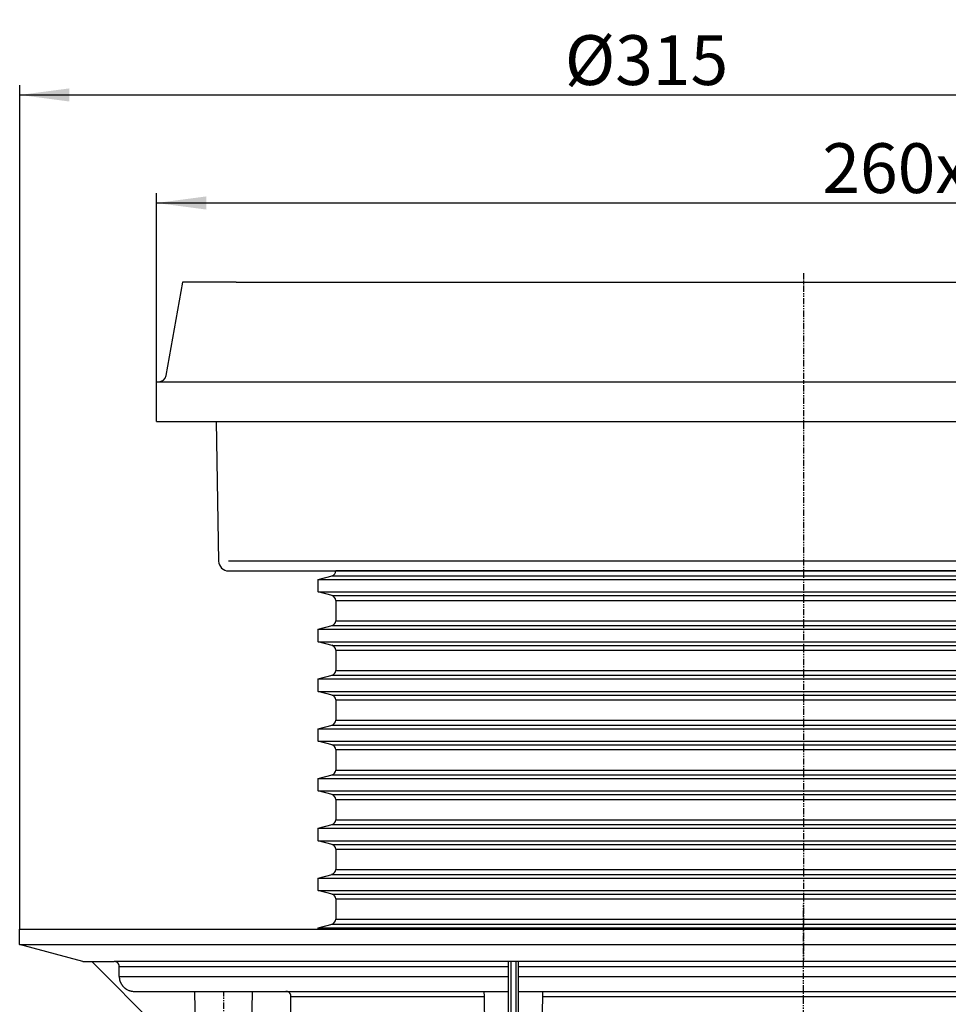
# Model space of a CAD drawing. Extents: x -158 to 216, y -343 to 53.
# Drawn here: x -158 to 29, y -145 to 53 of the extents above; entities that cross this region are included whole.
import ezdxf

# ---------------------------------------------------------------- set-up
doc = ezdxf.new("R2010")
doc.units = 0
doc.linetypes.add('PHANTOM', pattern=[2.5, 1.25, -0.25, 0.25, -0.25, 0.25, -0.25])
doc.layers.get('0').update_dxf_attribs({"linetype": 'CONTINUOUS'})
doc.layers.add('1', color=7, linetype='CONTINUOUS')
doc.layers.add('446_159192552699_-248_5067', color=7, linetype='CONTINUOUS')
doc.styles.add('CONVERTER_1', font='txt.shx', dxfattribs={"width": 0.9})
doc.dimstyles.new('ME10_DIM_0', dxfattribs={"dimtxt": 10, "dimasz": 10, "dimexe": 2, "dimexo": 0, "dimtad": 1, "dimtxsty": 'STANDARD', "dimsah": 1, "dimcen": 0.09, "dimclrd": 4, "dimclre": 4, "dimclrt": 1, "dimazin": 3, "dimtfac": 1, "dimtdec": 4, "dimtofl": 0, "dimtmove": 0, "dimatfit": 3, "dimtolj": 1, "dimtzin": 0})
doc.dimstyles.new('ME10_DIM_2', dxfattribs={"dimtxt": 10, "dimasz": 10, "dimexe": 2, "dimexo": 0, "dimtad": 1, "dimtxsty": 'STANDARD', "dimsah": 1, "dimcen": 0.09, "dimclrd": 4, "dimclre": 4, "dimclrt": 1, "dimazin": 3, "dimtfac": 1, "dimtdec": 4, "dimtofl": 0, "dimtmove": 0, "dimatfit": 3, "dimtolj": 1, "dimtzin": 0})

# ---------------------------------------------------------------- blocks, each defined once
blk = doc.blocks.new('*D5')
at = {"color": 4, "linetype": 'CONTINUOUS'}
for p, q in [((-157.5, -130), (-157.5, 39.64)), ((157.5, -130), (157.5, 39.64)), ((-157.5, 37.64), (157.5, 37.64))]:
    blk.add_line(p, q, dxfattribs=at)
at = {"color": 4}
for points in [[(-147.5, 38.96), (-147.5, 36.32), (-157.5, 37.64)], [(147.5, 36.32), (147.5, 38.96), (157.5, 37.64)]]:
    blk.add_solid(points, dxfattribs=at)
at = {"color": 1, "insert": (-47.96, 39.64), "char_height": 10, "attachment_point": 7, "rotation": 0.0001, "style": 'CONVERTER_1'}
blk.add_mtext('\\C1;Ø\\C1;315', dxfattribs=at)
blk = doc.blocks.new('*D3')
at = {"color": 4, "linetype": 'CONTINUOUS'}
for p, q in [((-130, -28), (-130, 17.93)), ((130, -20), (130, 17.93)), ((-130, 15.93), (130, 15.93))]:
    blk.add_line(p, q, dxfattribs=at)
at = {"color": 4}
for points in [[(-120, 17.25), (-120, 14.61), (-130, 15.93)], [(120, 14.61), (120, 17.25), (130, 15.93)]]:
    blk.add_solid(points, dxfattribs=at)
at = {"color": 1, "insert": (3.79, 17.93), "char_height": 10, "attachment_point": 7, "rotation": 0.0001, "style": 'CONVERTER_1'}
blk.add_mtext('\\C1;260\\C1;x260', dxfattribs=at)
blk = doc.blocks.new('GUSSRAHMEN_ZU_HL606_1_ERIE', base_point=(0, -500))
at = {"layer": '1', "color": 7, "linetype": 'CONTINUOUS'}
for p, q in [((-124.79, 0), (-128.1, -18.76)), ((-114, 0), (-124.79, 0)), ((-113.97, 0), (0, 0)), ((0, 0), (113.97, 0)), ((-130, -20), (-129.57, -20)), ((-130, -28), (-130, -20)), ((-129.57, -20), (129.57, -20)), ((-130, -28), (130, -28)), ((-118, -28), (-117.53, -56.03)), ((-115.53, -56), (115.53, -56)), ((-115.53, -58), (-108.5, -58)), ((-108.5, -58), (-99.99, -58)), ((-99.99, -58), (115.53, -58))]:
    blk.add_line(p, q, dxfattribs=at)
for centre, radius, start, end in [((-129.57, -18.5), 1.5, -90, -10), ((-115.53, -56), 2, -179.0515, -90)]:
    blk.add_arc(centre, radius, start, end, dxfattribs=at)
blk = doc.blocks.new('HL_608_1_AUFSTOCKELEMENT', base_point=(23109.19, 32470.12))
at = {"color": 7, "linetype": 'CONTINUOUS'}
for centre, start, end in [((23028, 32286.48), -75, 1.2407), ((23028, 32280.57), 0, 75), ((23028, 32276.48), -75, 0), ((23028, 32270.57), 0, 75), ((23028, 32266.48), -75, 0), ((23028, 32260.57), 0, 75), ((23028, 32256.48), -75, 0), ((23028, 32250.57), 0, 75), ((23028, 32246.48), -75, 0), ((23028, 32240.57), 0, 75), ((23028, 32236.48), -75, 0), ((23028, 32230.57), 0, 75), ((23028, 32226.48), -75, 0), ((23028, 32220.57), 0, 75), ((23028, 32216.48), -75, 0)]:
    blk.add_arc(centre, 1, start, end, dxfattribs=at)
at = {"layer": '1', "color": 2, "linetype": 'PHANTOM'}
blk.add_line((23123, 32346.32), (23123, 32208.3), dxfattribs=at)
at = {"layer": '1', "color": 7, "linetype": 'CONTINUOUS'}
for p, q in [((23217, 32286.5), (23029, 32286.5)), ((23025.5, 32284.77), (23028.26, 32285.51)), ((23025.5, 32282.27), (23025.5, 32284.77)), ((23025.5, 32284.77), (23220.5, 32284.77)), ((23028.26, 32285.51), (23217.74, 32285.51)), ((23028.26, 32281.53), (23025.5, 32282.27)), ((23025.5, 32282.27), (23220.5, 32282.27)), ((23028.26, 32281.53), (23217.74, 32281.53)), ((23029, 32280.57), (23029, 32276.48)), ((23029, 32280.57), (23217, 32280.57)), ((23029, 32276.48), (23217, 32276.48)), ((23025.5, 32274.77), (23028.26, 32275.51)), ((23025.5, 32272.27), (23025.5, 32274.77)), ((23025.5, 32274.77), (23220.5, 32274.77)), ((23028.26, 32275.51), (23217.74, 32275.51)), ((23028.26, 32271.53), (23025.5, 32272.27)), ((23025.5, 32272.27), (23220.5, 32272.27)), ((23028.26, 32271.53), (23217.74, 32271.53)), ((23029, 32270.57), (23029, 32266.48)), ((23029, 32270.57), (23217, 32270.57)), ((23029, 32266.48), (23217, 32266.48)), ((23025.5, 32264.77), (23028.26, 32265.51)), ((23025.5, 32262.27), (23025.5, 32264.77)), ((23025.5, 32264.77), (23220.5, 32264.77)), ((23028.26, 32265.51), (23217.74, 32265.51)), ((23028.26, 32261.53), (23025.5, 32262.27)), ((23025.5, 32262.27), (23123, 32262.27)), ((23123, 32262.27), (23220.5, 32262.27)), ((23028.26, 32261.53), (23123, 32261.53)), ((23029, 32260.57), (23029, 32256.48)), ((23029, 32260.57), (23123, 32260.57)), ((23123, 32261.53), (23217.74, 32261.53)), ((23123, 32260.57), (23217, 32260.57)), ((23029, 32256.48), (23123, 32256.48)), ((23123, 32256.48), (23217, 32256.48)), ((23025.5, 32254.77), (23028.26, 32255.51)), ((23025.5, 32252.27), (23025.5, 32254.77)), ((23025.5, 32254.77), (23123, 32254.77)), ((23028.26, 32255.51), (23123, 32255.51)), ((23123, 32255.51), (23217.74, 32255.51)), ((23123, 32254.77), (23220.5, 32254.77)), ((23028.26, 32251.53), (23025.5, 32252.27)), ((23025.5, 32252.27), (23123, 32252.27)), ((23028.26, 32251.53), (23123, 32251.53)), ((23029, 32250.57), (23029, 32246.48)), ((23029, 32250.57), (23123, 32250.57)), ((23123, 32252.27), (23220.5, 32252.27)), ((23123, 32251.53), (23217.74, 32251.53)), ((23123, 32250.57), (23217, 32250.57)), ((23029, 32246.48), (23123, 32246.48)), ((23123, 32246.48), (23217, 32246.48)), ((23025.5, 32244.77), (23028.26, 32245.51)), ((23025.5, 32242.27), (23025.5, 32244.77)), ((23025.5, 32244.77), (23123, 32244.77)), ((23028.26, 32245.51), (23123, 32245.51)), ((23123, 32245.51), (23217.74, 32245.51)), ((23123, 32244.77), (23220.5, 32244.77)), ((23028.26, 32241.53), (23025.5, 32242.27)), ((23025.5, 32242.27), (23123, 32242.27)), ((23028.26, 32241.53), (23123, 32241.53)), ((23029, 32240.57), (23029, 32236.48)), ((23029, 32240.57), (23123, 32240.57)), ((23123, 32242.27), (23220.5, 32242.27)), ((23123, 32241.53), (23217.74, 32241.53)), ((23123, 32240.57), (23217, 32240.57)), ((23025.5, 32234.77), (23028.26, 32235.51)), ((23025.5, 32232.27), (23025.5, 32234.77)), ((23025.5, 32234.77), (23123, 32234.77)), ((23028.26, 32235.51), (23123, 32235.51)), ((23029, 32236.48), (23123, 32236.48)), ((23123, 32236.48), (23217, 32236.48)), ((23123, 32235.51), (23217.74, 32235.51)), ((23123, 32234.77), (23220.5, 32234.77)), ((23028.26, 32231.53), (23025.5, 32232.27)), ((23025.5, 32232.27), (23220.5, 32232.27)), ((23028.26, 32231.53), (23217.74, 32231.53)), ((23029, 32230.57), (23029, 32226.48)), ((23029, 32230.57), (23217, 32230.57)), ((23025.5, 32224.77), (23028.26, 32225.51)), ((23025.5, 32222.27), (23025.5, 32224.77)), ((23025.5, 32224.77), (23220.5, 32224.77)), ((23028.26, 32225.51), (23217.74, 32225.51)), ((23029, 32226.48), (23217, 32226.48)), ((23028.26, 32221.53), (23025.5, 32222.27)), ((23025.5, 32222.27), (23220.5, 32222.27)), ((23028.26, 32221.53), (23217.74, 32221.53)), ((23029, 32220.57), (23029, 32216.48)), ((23029, 32220.57), (23217, 32220.57)), ((23025.5, 32214.77), (23028.26, 32215.51)), ((23025.5, 32214.5), (23025.5, 32214.77)), ((23025.5, 32214.77), (23220.5, 32214.77)), ((23028.26, 32215.51), (23217.74, 32215.51)), ((23029, 32216.48), (23217, 32216.48)), ((23220.5, 32214.5), (23025.5, 32214.5))]:
    blk.add_line(p, q, dxfattribs=at)
blk = doc.blocks.new('HL_615_K_RPER', base_point=(23198.68, 32140.6))
at = {"color": 7, "linetype": 'CONTINUOUS'}
for p, q in [((23163.46, 32202.66), (23163.46, 32205.76)), ((23163.46, 32205.76), (23478.46, 32205.76)), ((23163.46, 32202.66), (23478.46, 32202.66)), ((23176.13, 32199.26), (23163.46, 32202.66)), ((23176.13, 32199.26), (23177.96, 32199.26)), ((23177.96, 32199.26), (23182.47, 32199.26)), ((23226.96, 32150.26), (23177.96, 32199.26)), ((23261.71, 32199.26), (23182.47, 32199.26)), ((23262.21, 32199.26), (23261.71, 32199.26)), ((23261.71, 32198.26), (23261.71, 32199.26)), ((23263.21, 32199.26), (23262.21, 32199.26)), ((23262.21, 32150), (23262.21, 32199.26)), ((23263.71, 32199.26), (23263.21, 32199.26)), ((23263.21, 32150.67), (23263.21, 32199.26)), ((23378.21, 32199.26), (23263.71, 32199.26)), ((23263.71, 32198.26), (23263.71, 32199.26)), ((23183.47, 32198.26), (23261.71, 32198.26)), ((23183.47, 32196.26), (23183.47, 32198.26)), ((23261.71, 32196.26), (23261.71, 32198.26)), ((23263.71, 32196.26), (23263.71, 32198.26)), ((23263.71, 32198.26), (23378.21, 32198.26)), ((23183.47, 32196.26), (23261.71, 32196.26)), ((23261.71, 32193.26), (23261.71, 32196.26)), ((23263.71, 32196.26), (23378.21, 32196.26)), ((23263.71, 32193.26), (23263.71, 32196.26)), ((23186.47, 32193.26), (23198.65, 32193.26)), ((23198.65, 32193.26), (23210.27, 32193.26)), ((23210.27, 32193.26), (23216.97, 32193.26)), ((23216.97, 32193.26), (23256.82, 32193.26)), ((23256.84, 32192.26), (23256.82, 32193.26)), ((23256.82, 32193.26), (23261.71, 32193.26)), ((23261.71, 32182.26), (23261.71, 32193.26)), ((23263.71, 32193.26), (23268.61, 32193.26)), ((23263.71, 32182.26), (23263.71, 32193.26)), ((23268.59, 32192.26), (23268.61, 32193.26)), ((23268.61, 32193.26), (23373.32, 32193.26)), ((23217.97, 32178.26), (23217.97, 32192.26)), ((23217.97, 32192.26), (23256.84, 32192.26)), ((23257.01, 32182.26), (23256.84, 32192.26)), ((23268.42, 32182.26), (23268.59, 32192.26)), ((23268.59, 32192.26), (23373.34, 32192.26))]:
    blk.add_line(p, q, dxfattribs=at)
for points, knots in [([(23183.47, 32198.26), (23183.47, 32198.31), (23183.46, 32198.36), (23183.46, 32198.41), (23183.45, 32198.45), (23183.44, 32198.5), (23183.42, 32198.55), (23183.41, 32198.61), (23183.38, 32198.69), (23183.33, 32198.78), (23183.29, 32198.83), (23183.24, 32198.9), (23183.17, 32198.97), (23183.12, 32199.03), (23183.05, 32199.08), (23182.98, 32199.12), (23182.91, 32199.17), (23182.83, 32199.2), (23182.76, 32199.22), (23182.7, 32199.24), (23182.65, 32199.25), (23182.61, 32199.25), (23182.56, 32199.26), (23182.51, 32199.26), (23182.47, 32199.26)], [0.005844, 0.005844, 0.005844, 0.005844, 0.097265, 0.151951, 0.194348, 0.243665, 0.298562, 0.361821, 0.446341, 0.545489, 0.60883, 0.693556, 0.792979, 0.875337, 0.958008, 1.040367, 1.122539, 1.205022, 1.287194, 1.342091, 1.391408, 1.433805, 1.488491, 1.579911, 1.579911, 1.579911, 1.579911]), ([(23183.47, 32196.26), (23183.47, 32196.14), (23183.48, 32195.99), (23183.5, 32195.83), (23183.52, 32195.68), (23183.55, 32195.54), (23183.59, 32195.4), (23183.63, 32195.27), (23183.68, 32195.15), (23183.72, 32195.05), (23183.77, 32194.94), (23183.83, 32194.83), (23183.89, 32194.73), (23183.96, 32194.62), (23184.03, 32194.52), (23184.1, 32194.42), (23184.18, 32194.32), (23184.26, 32194.23), (23184.35, 32194.14), (23184.42, 32194.07), (23184.52, 32193.98), (23184.62, 32193.9), (23184.72, 32193.82), (23184.82, 32193.75), (23184.93, 32193.69), (23185.14, 32193.56), (23185.37, 32193.46), (23185.6, 32193.39), (23185.76, 32193.34), (23185.91, 32193.32), (23186.03, 32193.3), (23186.19, 32193.27), (23186.34, 32193.26), (23186.47, 32193.26)], [0.017676, 0.017676, 0.017676, 0.017676, 0.291941, 0.456, 0.602539, 0.749275, 0.895815, 1.031583, 1.155367, 1.264807, 1.388133, 1.511576, 1.634902, 1.758613, 1.882442, 2.006152, 2.129279, 2.252523, 2.375651, 2.485224, 2.609185, 2.745162, 2.868873, 2.992701, 3.116412, 3.362927, 3.610375, 3.85689, 4.021581, 4.169534, 4.296728, 4.460785, 4.735049, 4.735049, 4.735049, 4.735049]), ([(23217.97, 32192.26), (23217.97, 32192.31), (23217.97, 32192.36), (23217.96, 32192.41), (23217.95, 32192.46), (23217.94, 32192.51), (23217.93, 32192.55), (23217.91, 32192.61), (23217.88, 32192.69), (23217.83, 32192.78), (23217.79, 32192.83), (23217.75, 32192.9), (23217.68, 32192.97), (23217.63, 32193.02), (23217.57, 32193.07), (23217.48, 32193.12), (23217.43, 32193.16), (23217.35, 32193.19), (23217.26, 32193.22), (23217.2, 32193.24), (23217.16, 32193.25), (23217.11, 32193.25), (23217.07, 32193.26), (23217.02, 32193.26), (23216.97, 32193.26)], [0.005877, 0.005877, 0.005877, 0.005877, 0.097299, 0.151986, 0.206883, 0.256201, 0.2986, 0.361859, 0.44638, 0.545529, 0.60887, 0.693596, 0.793019, 0.856379, 0.941101, 1.040511, 1.103759, 1.188282, 1.28744, 1.342337, 1.391655, 1.434053, 1.476328, 1.580162, 1.580162, 1.580162, 1.580162])]:
    blk.add_open_spline(points, degree=3, knots=knots, dxfattribs=at)
at = {"layer": '446_159192552699_-248_5067', "color": 2, "linetype": 'PHANTOM'}
for p, q in [((23320.96, 32015.76), (23320.96, 32210.83)), ((23204.46, 32182.26), (23204.46, 32193.26))]:
    blk.add_line(p, q, dxfattribs=at)
at = {"layer": '446_159192552699_-248_5067', "color": 7, "linetype": 'CONTINUOUS'}
for p, q in [((23198.85, 32182.26), (23198.65, 32193.26)), ((23210.08, 32182.26), (23210.27, 32193.26))]:
    blk.add_line(p, q, dxfattribs=at)

msp = doc.modelspace()

# ---------------------------------------------------------------- block references
msp.add_blockref('HL_615_K_RPER', (-122.286, -195.161))
at = {"layer": '1'}
for name, p in [('GUSSRAHMEN_ZU_HL606_1_ERIE', (0, -500)), ('HL_608_1_AUFSTOCKELEMENT', (-13.811, 125.623))]:
    msp.add_blockref(name, p, dxfattribs=at)

# ---------------------------------------------------------------- dimensions: what is measured, and where the dimension line sits
for base, p1, p2, dimstyle, override, picture, middle in [((-157.5, 37.64), (157.5, -130), (-157.5, -130), 'ME10_DIM_2', {"dimpost": 'Ø<>'}, '*D5', (-35.258, 44.64)), ((-130, 15.931), (130, -20), (-130, -28), 'ME10_DIM_0', {"dimpost": 'x260'}, '*D3', (34.792, 22.931))]:
    dim = msp.add_linear_dim(base=base, p1=p1, p2=p2, dimstyle=dimstyle, override=override, dxfattribs=at)
    dim.commit()
    dim.dimension.update_dxf_attribs({"geometry": picture, "text_midpoint": middle, "text_rotation": 0.00014})

doc.saveas('drawing.dxf')
